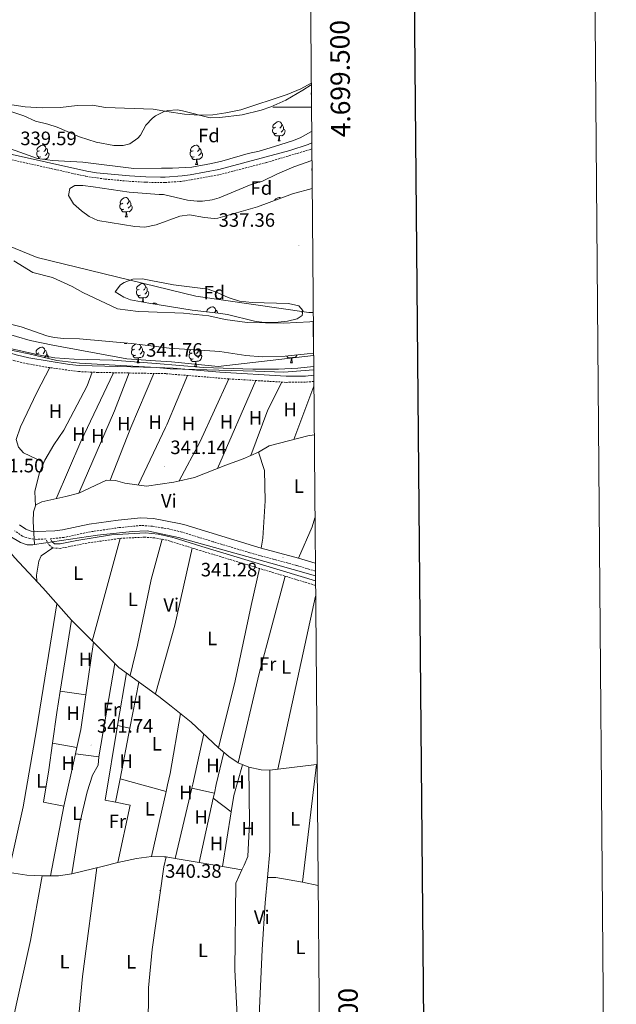
# Model space of a CAD drawing. Units: metres. Extents: x 555642 to 560121, y 4698190 to 4701197.
# Drawn here: x 559813 to 560121, y 4699037 to 4699545 of the extents above; entities that cross this region are included whole.
import ezdxf
from ezdxf.enums import TextEntityAlignment as Align

# ---------------------------------------------------------------- set-up
doc = ezdxf.new("R2010")
doc.units = ezdxf.units.M
doc.header["$MEASUREMENT"] = 0
doc.linetypes.add('TRAZOSX2', pattern=[1.5, 1, -0.5])
for name, color, linetype, lineweight in [('Carátula', 7, 'Continuous', 5), ('Level 1', 19, 'Continuous', 0), ('Level 11', 142, 'Continuous', 13), ('Level 13', 5, 'Continuous', 0), ('Level 21', 19, 'Continuous', 0), ('Level 35', 92, 'TRAZOSX2', 0), ('Level 36', 19, 'Continuous', 40), ('Level 37', 19, 'Continuous', 0), ('Level 41', 19, 'Continuous', 0), ('Level 5', 36, 'Continuous', 0), ('Level 51', 144, 'Continuous', 13), ('Level 61', 19, 'Continuous', 0), ('Level 63', 7, 'Continuous', 0), ('Level 7', 19, 'Continuous', 0)]:
    doc.layers.add(name, color=color, linetype=linetype, lineweight=lineweight)
doc.styles.add('Arial', font='ARIAL.TTF', dxfattribs={"height": 0.2})

# ---------------------------------------------------------------- blocks, each defined once
blk = doc.blocks.new('5PATER')
at = {"layer": 'Carátula', "linetype": 'Continuous', "lineweight": 5}
h = blk.add_hatch(color=250, dxfattribs=at)
edge = h.paths.add_edge_path()
edge.add_ellipse((0, 0), major_axis=(-1.33, -1.34), ratio=0.999422, start_angle=0, end_angle=360)

msp = doc.modelspace()

# ---------------------------------------------------------------- linework, layer by layer
at = {"layer": 'Level 1', "color": 19, "linetype": 'Continuous', "lineweight": 0}
msp.add_polyline3d([(559411.29, 4700046.67, 338.29), (559406.62, 4699928.07, 339.01), (559413.12, 4699852.09, 339.38), (559436.12, 4699776.12, 335.82), (559475.32, 4699688.87, 339.6), (559535.64, 4699596.2, 339.64), (559634.55, 4699515.54, 339.54), (559740, 4699455.75, 338.22), (559821.88, 4699422.42, 339.93), (559903.89, 4699402.42, 339.97), (559962.32, 4699394.03, 338.83), (559964.64, 4699393.98, 338.84)], dxfattribs=at)
at = {"layer": 'Level 11', "color": 142, "linetype": 'Continuous', "lineweight": 13}
for points in [[(559513.07, 4699576.63, 335.29), (559554.07, 4699531.51, 335.29), (559565.87, 4699521.83, 335.29), (559578.83, 4699512.31, 335.29), (559599.15, 4699498.23, 335.29), (559617.99, 4699484.31, 335.29), (559675.47, 4699448.47, 335.29), (559691.31, 4699442.47, 335.29), (559713.75, 4699430.39, 335.27), (559738.27, 4699415.99, 335.27), (559758.43, 4699402.55, 335.27), (559764.27, 4699397.75, 335.27), (559770.43, 4699394.63, 335.27), (559797.03, 4699385.75, 335.27), (559818.39, 4699379.59, 335.29), (559829.99, 4699377.03, 335.29), (559868.23, 4699370.07, 335.29), (559883.18, 4699369.09, 335.29), (559891.47, 4699368.55, 335.29), (559915.55, 4699366.15, 335.29), (559964.83, 4699371.82, 335.11)], [(559964.68, 4699389.44, 335.05), (559962.91, 4699389.1, 335.05), (559949.55, 4699388.54, 335.09), (559930.55, 4699388.78, 335.17), (559919.11, 4699390.39, 335.37), (559910.71, 4699392.31, 335.37), (559897.63, 4699393.59, 335.37), (559879.42, 4699394.27, 335.37), (559874.15, 4699394.47, 335.37), (559863.39, 4699395.91, 335.37), (559845.59, 4699404.23, 335.37), (559839.99, 4699407.43, 335.37), (559829.91, 4699411.99, 335.37), (559819.63, 4699414.71, 335.37), (559809.95, 4699420.71, 335.37)]]:
    msp.add_polyline3d(points, dxfattribs=at)
at = {"layer": 'Level 13', "color": 5, "linetype": 'Continuous', "lineweight": 0, "ltscale": 0.5}
for points in [[(559820.64, 4699274.05, 341.01), (559819.87, 4699286.07, 340.97), (559820.03, 4699290.95, 340.93), (559821.27, 4699294.63, 340.89), (559824.39, 4699296.15, 340.81), (559836.83, 4699298.87, 340.81), (559843.43, 4699300.71, 340.81), (559857.79, 4699307.43, 340.79), (559862.43, 4699307.11, 340.79), (559867.23, 4699305.75, 340.79), (559878.43, 4699304.23, 340.81), (559892.55, 4699306.39, 340.83), (559894.11, 4699306.63, 340.83), (559903.35, 4699308.71, 340.83), (559919.51, 4699315.11, 340.83), (559928.47, 4699318.31, 340.83), (559936.43, 4699321.91, 340.83), (559941.91, 4699325.03, 340.83), (559961.91, 4699330.3, 340.83), (559965.18, 4699330.84, 340.83)], [(559800.95, 4699287.81, 341.37), (559796.27, 4699284.23, 341.33), (559810.15, 4699267.35, 341.35), (559824.94, 4699251.75, 341.09), (559839.62, 4699234.95, 341.07), (559864.22, 4699210.55, 340.85), (559884.78, 4699195.67, 340.65), (559891.17, 4699190.63, 340.58), (559901.62, 4699182.39, 340.47), (559915.7, 4699169.11, 340.47), (559921.02, 4699164.55, 340.45), (559925.86, 4699161.27, 340.45), (559931.34, 4699159.03, 340.45), (559937.71, 4699157.67, 340.45), (559942.15, 4699157.59, 340.45), (559966.39, 4699160.55, 340.75), (559966.64, 4699160.58, 340.75)], [(559820.64, 4699274.05, 341.01), (559819.71, 4699273.91, 341.34), (559816.83, 4699273.99, 341.34), (559813.35, 4699275.11, 341.32), (559807.75, 4699278.47, 341.32), (559800.95, 4699287.81, 341.37)], [(559965.8, 4699257.96, 341.42), (559942.75, 4699264.55, 341.36), (559895.09, 4699277.68, 340.95), (559878.75, 4699281.19, 340.9), (559871.11, 4699280.87, 340.94), (559853.07, 4699278.87, 341.04), (559820.64, 4699274.05, 341.01)], [(559553.72, 4699207.06, 340.8), (559565.3, 4699201.51, 339.88), (559621.22, 4699183.03, 339.84), (559653.74, 4699168.79, 339.84), (559663.62, 4699162.63, 339.84), (559675.38, 4699154.15, 339.84), (559706.9, 4699139.59, 340.29), (559729.86, 4699125.91, 340.57), (559744.46, 4699119.19, 340.49), (559758.34, 4699115.11, 340.41), (559788.98, 4699107.83, 340.45), (559800.66, 4699105.67, 340.45), (559816.58, 4699103.27, 340.45), (559824.54, 4699102.95, 340.45), (559832.94, 4699103.03, 340.45), (559839.9, 4699103.99, 340.45), (559856.22, 4699107.91, 340.39)]]:
    msp.add_polyline3d(points, dxfattribs=at)
at = {"layer": 'Level 21', "color": 19, "linetype": 'Continuous', "lineweight": 0}
for points in [[(559963.89, 4699481.56, 339.91), (559962.12, 4699480.76, 339.91), (559952.6, 4699477.74, 339.91), (559915.82, 4699467.91, 339.93), (559901.07, 4699465.1, 339.93), (559896.93, 4699464.5, 339.92), (559888.2, 4699463.9, 339.89), (559885.79, 4699463.92, 339.87), (559878.19, 4699463.99, 339.83), (559869.64, 4699464.52, 339.84), (559852.56, 4699466.19, 339.85), (559847.63, 4699467.03, 339.85), (559805.94, 4699476.29, 339.57)], [(559764.87, 4699386.71, 341.44), (559778.19, 4699382.23, 341.42), (559811.14, 4699372.05, 341.38), (559817.59, 4699370.55, 341.38), (559838.67, 4699367.11, 341.34), (559843.64, 4699366.58, 341.33), (559883.72, 4699365.5, 341.4), (559892.31, 4699365.27, 341.42), (559916.3, 4699363.14, 341.44), (559950.71, 4699361.02, 341.44), (559960.74, 4699361.1, 341.44), (559964.91, 4699361.61, 341.44)], [(559812.77, 4699284.28, 341.5), (559816.13, 4699281.98, 341.5), (559818.82, 4699281.09, 341.5), (559821.98, 4699280.77, 341.58), (559831.01, 4699281.18, 341.71), (559835.09, 4699281.67, 341.76), (559848.81, 4699284.62, 341.72), (559863.86, 4699286.77, 341.66), (559875.59, 4699287.96, 341.61), (559882.07, 4699287.53, 341.5), (559895.42, 4699284.93, 341.19), (559897.75, 4699284.38, 341.14), (559923.54, 4699276.46, 340.87), (559937.77, 4699272.29, 340.94), (559957.09, 4699267.13, 340.89), (559965.74, 4699264.55, 341.02)], [(559828.86, 4699277.11, 341.67), (559829.55, 4699275.59, 341.84), (559830.87, 4699274.55, 341.84), (559833.75, 4699274.39, 341.84), (559842.42, 4699276.24, 341.86), (559860.35, 4699279.05, 341.69), (559877.87, 4699280.15, 341.58), (559884.47, 4699279.51, 341.6), (559891.63, 4699277.99, 341.64), (559895.05, 4699276.91, 341.7), (559907.11, 4699273.11, 341.94), (559965.82, 4699255.35, 341.36)]]:
    msp.add_polyline3d(points, dxfattribs=at)
at = {"layer": 'Level 21', "color": 19, "linetype": 'TRAZOSX2', "lineweight": 0}
for points in [[(559802.91, 4699474.17, 339.57), (559847.1, 4699464.33, 339.85), (559857.16, 4699462.89, 339.84), (559869.42, 4699461.78, 339.84), (559878.09, 4699461.24, 339.83), (559885.53, 4699461.17, 339.87), (559888.09, 4699461.14, 339.89), (559897.22, 4699461.77, 339.92), (559916.26, 4699465.19, 339.93), (559940.63, 4699471.49, 339.91), (559963.11, 4699478.19, 339.91), (559963.91, 4699478.55, 339.91)], [(559964.94, 4699358.35, 341.44), (559960.63, 4699357.97, 341.44), (559950.63, 4699357.9, 341.44), (559921.05, 4699359.66, 341.44), (559888.42, 4699362.38, 341.41), (559884.17, 4699362.46, 341.4), (559853.42, 4699363.02, 341.34), (559843.23, 4699363.48, 341.33), (559826.83, 4699365.72, 341.36), (559816.98, 4699367.48, 341.38), (559810.32, 4699369.03, 341.38), (559784.3, 4699376.78, 341.42)], [(559965.84, 4699253, 341.35), (559906.44, 4699270.96, 341.94), (559894.95, 4699274.52, 341.73), (559889.04, 4699276.35, 341.62), (559882.81, 4699277.49, 341.59), (559877.83, 4699277.9, 341.58), (559865.58, 4699277.38, 341.65), (559847.76, 4699274.87, 341.82), (559833.92, 4699272.13, 341.84), (559830.03, 4699272.35, 341.84), (559827.73, 4699274.17, 341.84), (559826.45, 4699277, 341.71), (559821.87, 4699276.79, 341.58), (559817.99, 4699277.19, 341.5), (559814.35, 4699278.39, 341.5), (559810.27, 4699281.19, 341.5)], [(559965.78, 4699260.4, 341.04), (559956, 4699263.31, 340.89), (559931.87, 4699269.83, 340.96), (559912.81, 4699275.57, 340.83), (559896.71, 4699280.55, 341.14), (559895.23, 4699280.89, 341.17), (559889.96, 4699282.14, 341.3), (559881.6, 4699283.58, 341.5), (559875.66, 4699283.98, 341.61), (559864.35, 4699282.83, 341.66), (559849.51, 4699280.71, 341.72), (559835.75, 4699277.75, 341.76), (559828.86, 4699277.11, 341.67)]]:
    msp.add_polyline3d(points, dxfattribs=at)
at = {"layer": 'Level 35', "color": 92, "linetype": 'Continuous', "lineweight": 0, "ltscale": 0.5}
for points in [[(559807.83, 4699498.07, 341.31), (559814.99, 4699495.59, 341.33), (559821.11, 4699492.79, 341.29), (559827.47, 4699491.27, 341.27), (559832.21, 4699489.67, 341.22), (559843.79, 4699484.71, 341.07), (559852.39, 4699481.99, 341.13), (559861.51, 4699480.23, 341.15), (559866.49, 4699480.19, 341.08), (559869.87, 4699481.11, 341.03), (559873.96, 4699484.01, 340.94), (559875.35, 4699485.67, 340.91), (559878.15, 4699490.71, 340.91), (559881.5, 4699494.37, 340.74), (559883.04, 4699495.58, 340.69), (559887.54, 4699497.85, 340.65), (559889.01, 4699498.2, 340.65), (559889.44, 4699498.3, 340.65), (559894.46, 4699498.62, 340.67), (559897, 4699498.22, 340.71), (559911.4, 4699494.46, 341.01), (559916.38, 4699494.67, 340.87), (559927.88, 4699496.06, 340.71), (559937.72, 4699498.57, 340.63), (559942.68, 4699500.3, 340.61), (559950.52, 4699503.66, 340.57), (559959.35, 4699508.87, 340.53), (559963.63, 4699511.67, 340.54)], [(559963.84, 4699487.51, 344.37), (559957.98, 4699484.22, 344.24), (559954, 4699482.62, 344.21), (559944.6, 4699479.66, 344.13), (559936.8, 4699477.34, 344.09), (559931.08, 4699476.14, 343.87), (559917.35, 4699472.22, 343.43), (559912.11, 4699470.94, 343.35), (559901.9, 4699469.07, 343.27), (559891.87, 4699468.46, 343.09), (559886.22, 4699468.46, 343.07), (559871.99, 4699468.44, 343.01), (559845.58, 4699471.64, 342.95), (559829.92, 4699472.44, 342.94), (559822.08, 4699473.62, 342.93), (559803.91, 4699480.07, 342.83)], [(559964.09, 4699458.03, 342.08), (559953.96, 4699455.27, 342.19), (559935.8, 4699448.64, 342.16), (559915.31, 4699442.68, 342.71), (559913.47, 4699442.46, 342.79), (559908.52, 4699443.06, 342.94), (559900.67, 4699444.39, 342.91), (559895.72, 4699443.81, 342.86), (559883.48, 4699439.27, 342.72), (559877.65, 4699438.14, 342.71), (559872.52, 4699438.47, 342.59), (559853.31, 4699441.43, 342.59), (559848.89, 4699443.65, 342.3), (559844.85, 4699446.44, 341.76), (559840.79, 4699450.07, 341.45), (559838.15, 4699454.47, 341.45), (559838.83, 4699458.07, 341.45), (559841.39, 4699459.59, 341.45), (559845.59, 4699459.51, 341.45), (559850.87, 4699458.95, 341.47), (559869.55, 4699456.07, 341.59), (559884.95, 4699454.95, 341.53), (559887.32, 4699454.95, 341.48), (559899.75, 4699451.98, 341.07), (559904.73, 4699451.42, 340.99), (559907.43, 4699451.5, 340.95), (559912.39, 4699452.17, 340.97), (559915.99, 4699453.26, 341.03), (559932.59, 4699460.06, 341.23), (559938.47, 4699461.74, 341.21), (559946.23, 4699465.66, 341.57), (559954.64, 4699469.18, 341.53), (559963.97, 4699472.43, 341.54)], [(559879.69, 4699398.88, 338.55), (559870.22, 4699400.47, 338.5), (559866.75, 4699401.91, 338.5), (559862.19, 4699404.63, 339.44), (559865.09, 4699408.27, 339.42), (559866.91, 4699409.43, 339.42), (559871.47, 4699411.19, 339.4), (559876.47, 4699411.29, 339.42), (559880.78, 4699410.45, 339.41), (559892.43, 4699408.19, 339.38), (559910.35, 4699405.99, 339.4), (559915.03, 4699404.28, 338.93), (559920.67, 4699401.66, 338.54), (559926.63, 4699399.9, 338.4), (559933.07, 4699399.1, 338.36), (559951.83, 4699398.7, 338.3), (559957.19, 4699397.34, 338.32), (559959.23, 4699395.02, 338.32), (559958.91, 4699392.46, 338.36), (559956.31, 4699390.62, 338.32), (559951.44, 4699389.5, 338.34), (559946.46, 4699388.93, 338.44), (559939.31, 4699388.86, 338.66), (559934.36, 4699389.54, 338.7), (559920.39, 4699392.87, 338.68), (559915.46, 4699393.7, 338.66), (559902.16, 4699395.1, 338.66), (559879.69, 4699398.88, 338.55)], [(559804.63, 4699388.87, 341.34), (559813.59, 4699386.55, 341.32), (559827.01, 4699381.98, 341.28), (559830.71, 4699381.11, 341.26), (559835.68, 4699380.52, 341.24), (559843.83, 4699380.39, 341.16), (559870.75, 4699377.99, 340.68)], [(559964.89, 4699364.38, 343.55), (559949.56, 4699363.12, 343.52), (559934.83, 4699363.64, 344.13), (559890.71, 4699364.95, 343.66), (559883.71, 4699365.56, 344.84), (559843.85, 4699367.73, 346.79), (559832.16, 4699369.17, 347.26), (559817.55, 4699372.63, 347.28), (559790.63, 4699378.07, 347.12)], [(559870.75, 4699377.99, 340.68), (559882.06, 4699376.59, 340.64), (559890.27, 4699375.59, 340.62), (559916.33, 4699373.75, 340.35), (559929.75, 4699371.83, 340.12), (559938.31, 4699371.02, 340.06), (559950.1, 4699371.49, 340.04), (559961.47, 4699372.54, 340.04), (559964.82, 4699372.98, 340.04)]]:
    msp.add_polyline3d(points, dxfattribs=at)
at = {"layer": 'Level 36', "color": 92, "linetype": 'Continuous', "lineweight": 0}
for points in [[(559684.55, 4699545.99, 338.6), (559695.03, 4699539.27, 338.56), (559715.87, 4699529.91, 338.56), (559752.35, 4699512.63, 337.94), (559757.47, 4699510.47, 337.94), (559763.03, 4699508.79, 337.86), (559777.27, 4699506.55, 337.82), (559785.59, 4699504.71, 337.84), (559815.79, 4699500.23, 337.84), (559824.71, 4699499.75, 337.8), (559833.95, 4699499.83, 337.76), (559842.59, 4699500.87, 337.76), (559850.47, 4699501.03, 337.68), (559857.27, 4699499.91, 337.7), (559881.88, 4699498.94, 337.86), (559888.98, 4699497.85, 337.87), (559898.04, 4699496.46, 337.88), (559905.72, 4699495.9, 337.88), (559912.8, 4699496.14, 337.88), (559919.48, 4699497.1, 337.98), (559927.16, 4699498.7, 337.98), (559951.24, 4699506.54, 338.02), (559958.24, 4699509.58, 338.14), (559963.62, 4699512.45, 338.17)], [(559963.67, 4699506.61, 0.01), (559963.63, 4699506.73, 0.01), (559963.63, 4699507.15, 0.01), (559963.67, 4699507.53, 0.01)], [(559945.78, 4699486.56, 0.01), (559945.35, 4699486.4, 0.01), (559944.77, 4699486.46, 0.01), (559944.29, 4699486.67, 0.01), (559943.87, 4699487.1, 0.01), (559943.65, 4699487.68, 0.01), (559943.65, 4699488.1, 0.01), (559943.71, 4699488.69, 0.01), (559944.13, 4699489.38, 0.01)], [(559945.19, 4699489.64, 0.01), (559944.66, 4699489.38, 0.01), (559944.13, 4699489.43, 0.01), (559943.87, 4699489.8, 0.01), (559943.81, 4699490.23, 0.01), (559943.97, 4699490.75, 0.01), (559944.45, 4699491.34, 0.01), (559945.09, 4699491.87, 0.01), (559945.99, 4699492.46, 0.01), (559946.73, 4699492.62, 0.01), (559947.16, 4699492.56, 0.01), (559947.69, 4699492.25, 0.01), (559948.22, 4699491.66, 0.01), (559948.38, 4699491.02, 0.01), (559948.27, 4699490.17, 0.01), (559947.84, 4699489.64, 0.01), (559947.42, 4699489.22, 0.01)], [(559948.38, 4699491.02, 0.01), (559948.85, 4699490.71, 0.01), (559949.17, 4699490.07, 0.01), (559949.33, 4699489.75, 0.01), (559949.33, 4699489.17, 0.01), (559949.33, 4699488.74, 0.01), (559948.96, 4699488.05, 0.01), (559948.54, 4699487.57, 0.01), (559948.06, 4699487.15, 0.01)], [(559947.04, 4699485.27, 0.01), (559946.15, 4699485.18, 0.01), (559945.3, 4699485.18, 0.01), (559944.88, 4699485.61, 0.01), (559944.56, 4699486.09, 0.01), (559944.56, 4699486.4, 0.01)], [(559946.49, 4699482.58, 0.01), (559946.93, 4699483.74, 0.01), (559947.04, 4699485.27, 0.01), (559947.15, 4699485.27, 0.01), (559947.18, 4699484.68, 0.01), (559947.22, 4699484, 0.01), (559947.29, 4699483.38, 0.01), (559947.4, 4699482.98, 0.01), (559947.62, 4699482.58, 0.01)], [(559949.33, 4699488.74, 0.01), (559949.78, 4699488.49, 0.01), (559950.13, 4699487.88, 0.01), (559950.02, 4699487.15, 0.01), (559949.81, 4699486.51, 0.01), (559949.22, 4699485.77, 0.01), (559948.43, 4699485.29, 0.01), (559947.58, 4699485.4, 0.01), (559947.15, 4699485.27, 0.01)], [(559823.23, 4699477.51, 0.01), (559822.7, 4699477.24, 0.01), (559822.17, 4699477.3, 0.01), (559821.9, 4699477.67, 0.01), (559821.85, 4699478.09, 0.01), (559822.01, 4699478.61, 0.01), (559822.49, 4699479.21, 0.01), (559823.12, 4699479.74, 0.01), (559824.02, 4699480.32, 0.01), (559824.77, 4699480.48, 0.01), (559825.19, 4699480.43, 0.01), (559825.72, 4699480.11, 0.01), (559826.25, 4699479.53, 0.01), (559826.41, 4699478.89, 0.01), (559826.3, 4699478.04, 0.01), (559825.88, 4699477.51, 0.01), (559825.46, 4699477.08, 0.01)], [(559826.41, 4699478.89, 0.01), (559826.89, 4699478.57, 0.01), (559827.2, 4699477.93, 0.01), (559827.36, 4699477.61, 0.01), (559827.36, 4699477.03, 0.01), (559827.36, 4699476.61, 0.01), (559826.99, 4699475.92, 0.01), (559826.57, 4699475.44, 0.01), (559826.09, 4699475.02, 0.01)], [(559902.56, 4699477.5, 0.01), (559902.02, 4699477.24, 0.01), (559901.5, 4699477.29, 0.01), (559901.23, 4699477.66, 0.01), (559901.18, 4699478.09, 0.01), (559901.34, 4699478.61, 0.01), (559901.82, 4699479.2, 0.01), (559902.45, 4699479.73, 0.01), (559903.35, 4699480.32, 0.01), (559904.1, 4699480.48, 0.01), (559904.52, 4699480.42, 0.01), (559905.05, 4699480.11, 0.01), (559905.58, 4699479.52, 0.01), (559905.74, 4699478.88, 0.01), (559905.63, 4699478.03, 0.01), (559905.2, 4699477.5, 0.01), (559904.78, 4699477.08, 0.01)], [(559905.74, 4699478.88, 0.01), (559906.22, 4699478.57, 0.01), (559906.53, 4699477.93, 0.01), (559906.69, 4699477.61, 0.01), (559906.69, 4699477.03, 0.01), (559906.69, 4699476.6, 0.01), (559906.32, 4699475.91, 0.01), (559905.9, 4699475.43, 0.01), (559905.42, 4699475.01, 0.01)], [(559946.49, 4699482.58, 0.01), (559947.62, 4699482.58, 0.01)], [(559823.81, 4699474.43, 0.01), (559823.39, 4699474.27, 0.01), (559822.8, 4699474.33, 0.01), (559822.33, 4699474.54, 0.01), (559821.9, 4699474.96, 0.01), (559821.69, 4699475.55, 0.01), (559821.69, 4699475.97, 0.01), (559821.74, 4699476.55, 0.01), (559822.17, 4699477.24, 0.01)], [(559822.9, 4699473.49, 0.01), (559822.59, 4699473.95, 0.01), (559822.59, 4699474.27, 0.01)], [(559827.36, 4699476.61, 0.01), (559827.82, 4699476.36, 0.01), (559828.16, 4699475.74, 0.01), (559828.05, 4699475.02, 0.01), (559827.84, 4699474.38, 0.01), (559827.26, 4699473.64, 0.01), (559826.46, 4699473.16, 0.01), (559825.61, 4699473.26, 0.01), (559825.23, 4699473.15, 0.01)], [(559903.14, 4699474.42, 0.01), (559902.72, 4699474.26, 0.01), (559902.13, 4699474.32, 0.01), (559901.66, 4699474.53, 0.01), (559901.23, 4699474.96, 0.01), (559901.02, 4699475.54, 0.01), (559901.02, 4699475.96, 0.01), (559901.07, 4699476.55, 0.01), (559901.5, 4699477.24, 0.01)], [(559904.4, 4699473.13, 0.01), (559903.51, 4699473.04, 0.01), (559902.66, 4699473.04, 0.01), (559902.24, 4699473.47, 0.01), (559901.92, 4699473.95, 0.01), (559901.92, 4699474.26, 0.01)], [(559906.69, 4699476.6, 0.01), (559907.14, 4699476.35, 0.01), (559907.49, 4699475.74, 0.01), (559907.38, 4699475.01, 0.01), (559907.17, 4699474.37, 0.01), (559906.58, 4699473.63, 0.01), (559905.79, 4699473.15, 0.01), (559904.94, 4699473.26, 0.01), (559904.51, 4699473.13, 0.01)], [(559903.86, 4699470.44, 0.01), (559904.29, 4699471.6, 0.01), (559904.4, 4699473.13, 0.01), (559904.51, 4699473.13, 0.01), (559904.54, 4699472.54, 0.01), (559904.58, 4699471.86, 0.01), (559904.65, 4699471.24, 0.01), (559904.76, 4699470.84, 0.01), (559904.98, 4699470.44, 0.01)], [(559903.86, 4699470.44, 0.01), (559904.98, 4699470.44, 0.01)], [(559964.01, 4699467.38, 0.01), (559963.97, 4699467.5, 0.01), (559963.97, 4699467.92, 0.01), (559964, 4699468.29, 0.01)], [(559866.2, 4699450.41, 0.01), (559865.67, 4699450.15, 0.01), (559865.14, 4699450.2, 0.01), (559864.88, 4699450.57, 0.01), (559864.82, 4699451, 0.01), (559864.98, 4699451.52, 0.01), (559865.46, 4699452.11, 0.01), (559866.1, 4699452.64, 0.01), (559867, 4699453.23, 0.01), (559867.74, 4699453.39, 0.01), (559868.16, 4699453.33, 0.01), (559868.7, 4699453.02, 0.01), (559869.22, 4699452.43, 0.01), (559869.38, 4699451.79, 0.01), (559869.28, 4699450.94, 0.01), (559868.85, 4699450.41, 0.01), (559868.43, 4699449.99, 0.01)], [(559944.58, 4699451.85, 0.01), (559944.79, 4699452.11, 0.01), (559945.42, 4699452.64, 0.01), (559946.32, 4699453.22, 0.01), (559947.07, 4699453.38, 0.01), (559947.49, 4699453.33, 0.01), (559947.93, 4699453.07, 0.01)], [(559866.78, 4699447.33, 0.01), (559866.36, 4699447.17, 0.01), (559865.78, 4699447.23, 0.01), (559865.3, 4699447.44, 0.01), (559864.88, 4699447.87, 0.01), (559864.66, 4699448.45, 0.01), (559864.66, 4699448.87, 0.01), (559864.72, 4699449.46, 0.01), (559865.14, 4699450.15, 0.01)], [(559870.34, 4699449.51, 0.01), (559870.79, 4699449.26, 0.01), (559871.14, 4699448.65, 0.01), (559871.02, 4699447.92, 0.01), (559870.82, 4699447.28, 0.01), (559870.23, 4699446.54, 0.01), (559869.44, 4699446.06, 0.01), (559868.58, 4699446.17, 0.01), (559868.16, 4699446.04, 0.01)], [(559869.38, 4699451.79, 0.01), (559869.86, 4699451.48, 0.01), (559870.18, 4699450.84, 0.01), (559870.34, 4699450.52, 0.01), (559870.34, 4699449.94, 0.01), (559870.34, 4699449.51, 0.01), (559869.96, 4699448.82, 0.01), (559869.54, 4699448.34, 0.01), (559869.06, 4699447.92, 0.01)], [(559868.04, 4699446.04, 0.01), (559867.16, 4699445.95, 0.01), (559866.31, 4699445.95, 0.01), (559865.88, 4699446.38, 0.01), (559865.56, 4699446.86, 0.01), (559865.56, 4699447.17, 0.01)], [(559867.5, 4699443.35, 0.01), (559867.94, 4699444.51, 0.01), (559868.04, 4699446.04, 0.01), (559868.16, 4699446.04, 0.01), (559868.19, 4699445.45, 0.01), (559868.22, 4699444.77, 0.01), (559868.3, 4699444.15, 0.01), (559868.41, 4699443.75, 0.01), (559868.62, 4699443.35, 0.01)], [(559867.5, 4699443.35, 0.01), (559868.62, 4699443.35, 0.01)], [(559874.76, 4699405.94, 0.01), (559874.23, 4699405.67, 0.01), (559873.7, 4699405.73, 0.01), (559873.43, 4699406.1, 0.01), (559873.38, 4699406.52, 0.01), (559873.54, 4699407.04, 0.01), (559874.02, 4699407.64, 0.01), (559874.65, 4699408.17, 0.01), (559875.55, 4699408.75, 0.01), (559876.3, 4699408.91, 0.01), (559876.72, 4699408.86, 0.01), (559877.25, 4699408.54, 0.01), (559877.78, 4699407.96, 0.01), (559877.94, 4699407.32, 0.01), (559877.83, 4699406.47, 0.01), (559877.41, 4699405.94, 0.01), (559876.99, 4699405.51, 0.01)], [(559875.34, 4699402.86, 0.01), (559874.92, 4699402.7, 0.01), (559874.33, 4699402.76, 0.01), (559873.86, 4699402.97, 0.01), (559873.43, 4699403.39, 0.01), (559873.22, 4699403.98, 0.01), (559873.22, 4699404.4, 0.01), (559873.27, 4699404.98, 0.01), (559873.7, 4699405.67, 0.01)], [(559876.6, 4699401.56, 0.01), (559875.71, 4699401.48, 0.01), (559874.87, 4699401.48, 0.01), (559874.44, 4699401.91, 0.01), (559874.12, 4699402.38, 0.01), (559874.12, 4699402.7, 0.01)], [(559878.89, 4699405.04, 0.01), (559879.35, 4699404.79, 0.01), (559879.69, 4699404.17, 0.01), (559879.58, 4699403.45, 0.01), (559879.37, 4699402.81, 0.01), (559878.79, 4699402.07, 0.01), (559877.99, 4699401.59, 0.01), (559877.14, 4699401.69, 0.01), (559876.71, 4699401.56, 0.01)], [(559877.94, 4699407.32, 0.01), (559878.42, 4699407, 0.01), (559878.73, 4699406.36, 0.01), (559878.89, 4699406.04, 0.01), (559878.89, 4699405.46, 0.01), (559878.89, 4699405.04, 0.01), (559878.52, 4699404.35, 0.01), (559878.1, 4699403.87, 0.01), (559877.62, 4699403.45, 0.01)], [(559876.27, 4699399.45, 0.01), (559876.49, 4699400.04, 0.01), (559876.6, 4699401.56, 0.01), (559876.71, 4699401.56, 0.01), (559876.75, 4699400.98, 0.01), (559876.78, 4699400.29, 0.01), (559876.85, 4699399.68, 0.01), (559876.95, 4699399.34, 0.01)], [(559881.74, 4699398.53, 0.01), (559882.03, 4699398.72, 0.01), (559882.77, 4699398.88, 0.01), (559883.2, 4699398.82, 0.01), (559883.73, 4699398.51, 0.01), (559884.06, 4699398.14, 0.01)], [(559909.66, 4699394.31, 0.01), (559909.62, 4699394.58, 0.01), (559909.78, 4699395.1, 0.01), (559910.26, 4699395.7, 0.01), (559910.9, 4699396.23, 0.01), (559911.8, 4699396.81, 0.01), (559912.54, 4699396.97, 0.01), (559912.97, 4699396.92, 0.01), (559913.5, 4699396.6, 0.01), (559914.03, 4699396.02, 0.01), (559914.19, 4699395.38, 0.01), (559914.08, 4699394.53, 0.01), (559913.65, 4699394, 0.01), (559913.56, 4699393.9, 0.01)], [(559914.19, 4699395.38, 0.01), (559914.66, 4699395.06, 0.01), (559914.98, 4699394.42, 0.01), (559915.14, 4699394.1, 0.01), (559915.14, 4699393.73, 0.01)], [(559959.08, 4699393.78, 0.01), (559959.02, 4699393.94, 0.01), (559959.02, 4699394.36, 0.01), (559959.07, 4699394.95, 0.01), (559959.17, 4699395.1, 0.01)], [(559867.12, 4699377.99, 0.01), (559867.23, 4699378.3, 0.01)], [(559867.12, 4699377.99, 0.01), (559868.24, 4699377.99, 0.01)], [(559868.11, 4699378.22, 0.01), (559868.24, 4699377.99, 0.01)], [(559872.29, 4699375.01, 0.01), (559871.76, 4699374.75, 0.01), (559871.23, 4699374.8, 0.01), (559870.96, 4699375.17, 0.01), (559870.91, 4699375.6, 0.01), (559871.07, 4699376.12, 0.01), (559871.55, 4699376.71, 0.01), (559872.18, 4699377.24, 0.01), (559872.92, 4699377.72, 0.01)], [(559874.91, 4699377.47, 0.01), (559875.32, 4699377.03, 0.01), (559875.48, 4699376.39, 0.01), (559875.36, 4699375.54, 0.01), (559874.94, 4699375.01, 0.01), (559874.52, 4699374.59, 0.01)], [(559821.21, 4699371.76, 0.01), (559821.25, 4699372.15, 0.01), (559821.67, 4699372.84, 0.01)], [(559822.73, 4699373.11, 0.01), (559822.2, 4699372.84, 0.01), (559821.67, 4699372.9, 0.01), (559821.41, 4699373.27, 0.01), (559821.35, 4699373.69, 0.01), (559821.51, 4699374.21, 0.01), (559821.99, 4699374.81, 0.01), (559822.63, 4699375.34, 0.01), (559823.53, 4699375.92, 0.01), (559824.28, 4699376.08, 0.01), (559824.7, 4699376.03, 0.01), (559825.23, 4699375.71, 0.01), (559825.76, 4699375.13, 0.01), (559825.92, 4699374.49, 0.01), (559825.81, 4699373.64, 0.01), (559825.38, 4699373.11, 0.01), (559824.96, 4699372.68, 0.01)], [(559825.92, 4699374.49, 0.01), (559826.4, 4699374.17, 0.01), (559826.71, 4699373.53, 0.01), (559826.87, 4699373.21, 0.01), (559826.87, 4699372.63, 0.01), (559826.87, 4699372.21, 0.01), (559826.5, 4699371.52, 0.01), (559826.08, 4699371.04, 0.01), (559825.69, 4699370.7, 0.01)], [(559826.87, 4699372.21, 0.01), (559827.32, 4699371.96, 0.01), (559827.67, 4699371.34, 0.01), (559827.56, 4699370.62, 0.01), (559827.45, 4699370.28, 0.01)], [(559872.88, 4699371.93, 0.01), (559872.45, 4699371.77, 0.01), (559871.86, 4699371.83, 0.01), (559871.39, 4699372.04, 0.01), (559870.96, 4699372.47, 0.01), (559870.75, 4699373.05, 0.01), (559870.75, 4699373.47, 0.01), (559870.8, 4699374.06, 0.01), (559871.23, 4699374.75, 0.01)], [(559876.42, 4699374.11, 0.01), (559876.88, 4699373.86, 0.01), (559877.22, 4699373.25, 0.01), (559877.12, 4699372.52, 0.01), (559876.9, 4699371.88, 0.01), (559876.32, 4699371.14, 0.01), (559875.52, 4699370.66, 0.01), (559874.68, 4699370.77, 0.01), (559874.24, 4699370.64, 0.01)], [(559875.48, 4699376.39, 0.01), (559875.95, 4699376.08, 0.01), (559876.26, 4699375.44, 0.01), (559876.42, 4699375.12, 0.01), (559876.42, 4699374.54, 0.01), (559876.42, 4699374.11, 0.01), (559876.06, 4699373.42, 0.01), (559875.64, 4699372.94, 0.01), (559875.16, 4699372.52, 0.01)], [(559902.65, 4699370.03, 0.01), (559902.22, 4699369.87, 0.01), (559901.64, 4699369.93, 0.01), (559901.16, 4699370.13, 0.01), (559900.74, 4699370.56, 0.01), (559900.52, 4699371.15, 0.01), (559900.52, 4699371.57, 0.01), (559900.58, 4699372.15, 0.01), (559901, 4699372.84, 0.01)], [(559902.06, 4699373.11, 0.01), (559901.53, 4699372.84, 0.01), (559901, 4699372.89, 0.01), (559900.74, 4699373.27, 0.01), (559900.68, 4699373.69, 0.01), (559900.84, 4699374.21, 0.01), (559901.32, 4699374.81, 0.01), (559901.33, 4699374.81, 0.01)], [(559906.2, 4699372.21, 0.01), (559906.65, 4699371.95, 0.01), (559907, 4699371.34, 0.01), (559906.89, 4699370.61, 0.01), (559906.68, 4699369.97, 0.01), (559906.09, 4699369.23, 0.01), (559905.3, 4699368.75, 0.01), (559904.45, 4699368.86, 0.01), (559904.02, 4699368.73, 0.01)], [(559905.24, 4699374.53, 0.01), (559905.25, 4699374.49, 0.01), (559905.14, 4699373.63, 0.01), (559904.71, 4699373.11, 0.01), (559904.29, 4699372.68, 0.01)], [(559905.25, 4699374.49, 0.01), (559905.72, 4699374.17, 0.01), (559906.04, 4699373.53, 0.01), (559906.2, 4699373.21, 0.01), (559906.2, 4699372.63, 0.01), (559906.2, 4699372.21, 0.01), (559905.83, 4699371.51, 0.01), (559905.41, 4699371.03, 0.01), (559904.93, 4699370.61, 0.01)], [(559956.29, 4699372.07, 0.01), (559956.23, 4699371.88, 0.01), (559955.65, 4699371.14, 0.01), (559954.85, 4699370.66, 0.01), (559954, 4699370.76, 0.01), (559953.57, 4699370.63, 0.01)], [(559874.14, 4699370.64, 0.01), (559873.24, 4699370.55, 0.01), (559872.4, 4699370.55, 0.01), (559871.98, 4699370.98, 0.01), (559871.66, 4699371.46, 0.01), (559871.66, 4699371.77, 0.01)], [(559873.59, 4699367.95, 0.01), (559874.02, 4699369.11, 0.01), (559874.14, 4699370.64, 0.01), (559874.24, 4699370.64, 0.01), (559874.28, 4699370.05, 0.01), (559874.32, 4699369.37, 0.01), (559874.38, 4699368.75, 0.01), (559874.5, 4699368.35, 0.01), (559874.72, 4699367.95, 0.01)], [(559873.59, 4699367.95, 0.01), (559874.72, 4699367.95, 0.01)], [(559903.91, 4699368.73, 0.01), (559903.02, 4699368.65, 0.01), (559902.17, 4699368.65, 0.01), (559901.75, 4699369.07, 0.01), (559901.43, 4699369.55, 0.01), (559901.43, 4699369.87, 0.01)], [(559903.36, 4699366.05, 0.01), (559903.8, 4699367.21, 0.01), (559903.91, 4699368.73, 0.01), (559904.02, 4699368.73, 0.01), (559904.05, 4699368.15, 0.01), (559904.09, 4699367.46, 0.01), (559904.16, 4699366.85, 0.01), (559904.27, 4699366.45, 0.01), (559904.49, 4699366.05, 0.01)], [(559953.46, 4699370.63, 0.01), (559952.57, 4699370.55, 0.01), (559951.73, 4699370.55, 0.01), (559951.3, 4699370.98, 0.01), (559950.98, 4699371.45, 0.01), (559950.98, 4699371.57, 0.01)], [(559952.92, 4699367.95, 0.01), (559953.35, 4699369.11, 0.01), (559953.46, 4699370.63, 0.01), (559953.57, 4699370.63, 0.01), (559953.61, 4699370.05, 0.01), (559953.64, 4699369.36, 0.01), (559953.71, 4699368.75, 0.01), (559953.83, 4699368.35, 0.01), (559954.04, 4699367.95, 0.01)], [(559952.92, 4699367.95, 0.01), (559954.04, 4699367.95, 0.01)], [(559828.45, 4699365.5, 341.17), (559821.79, 4699352.63, 341.37), (559813.31, 4699334.95, 341.31), (559811.15, 4699328.31, 341.29), (559812.23, 4699324.47, 341.21), (559814.79, 4699321.51, 341.21), (559825.42, 4699316.48, 341.11)], [(559825.42, 4699316.48, 341.11), (559825.91, 4699317.67, 340.81), (559830.59, 4699325.67, 340.83), (559835.79, 4699333.19, 340.95), (559847.71, 4699356.15, 341.09), (559850.33, 4699363.16, 341.39)], [(559831.75, 4699297.76, 340.97), (559844.55, 4699327.27, 341.15), (559861.4, 4699362.87, 341.11)], [(559843.43, 4699300.71, 340.83), (559861.95, 4699343.11, 340.95), (559869.51, 4699362.73, 341.17)], [(559882.27, 4699362.49, 341.11), (559870.31, 4699334.63, 341.01), (559859.68, 4699307.3, 340.83)], [(559903.36, 4699366.05, 0.01), (559904.49, 4699366.05, 0.01)], [(559899.64, 4699361.45, 340.97), (559888.99, 4699335.99, 341.11), (559888.34, 4699334.61, 341.1), (559874.22, 4699304.8, 340.99)], [(559921.05, 4699359.66, 341.07), (559906.27, 4699327.35, 341.17), (559895.44, 4699306.93, 340.89)], [(559915.25, 4699313.42, 340.87), (559934.93, 4699358.83, 340.85)], [(559932.35, 4699320.06, 340.55), (559941.19, 4699343.67, 340.65), (559948.36, 4699358.03, 340.83)], [(559954.58, 4699328.37, 341.21), (559964.96, 4699356, 341.42)], [(559936.43, 4699321.91, 341.05), (559939.55, 4699312.39, 341.01), (559939.75, 4699296.71, 340.77), (559938.55, 4699277.43, 340.51), (559937.77, 4699272.29, 340.53)], [(559821.02, 4699293.89, 340.59), (559820.67, 4699301.59, 340.65), (559822.99, 4699310.63, 340.77), (559825.42, 4699316.48, 341.11)], [(559965.54, 4699287.97, 340.7), (559964.07, 4699283.19, 340.67), (559957.09, 4699267.13, 340.35)], [(559864.82, 4699277.27, 341.41), (559850.45, 4699224.21, 341.27)], [(559886.57, 4699276.8, 341.27), (559880.83, 4699255.99, 341.21), (559873.83, 4699222.15, 341.11), (559869.98, 4699206.38, 341.13)], [(559821.72, 4699255.15, 341.31), (559821.55, 4699258.31, 341.31), (559822.83, 4699265.59, 341.31), (559823.95, 4699268.31, 341.31), (559830.03, 4699272.35, 341.25)], [(559902.1, 4699272.31, 341.13), (559893.05, 4699232.39, 341.32), (559883.06, 4699196.92, 341.39)], [(559936.92, 4699261.75, 340.99), (559932.55, 4699242.55, 341.03), (559924.39, 4699203.75, 340.95), (559915.7, 4699169.11, 340.95)], [(559925.86, 4699161.27, 340.83), (559936.71, 4699207.51, 340.95), (559950.21, 4699257.73, 341.07)], [(559965.89, 4699247.41, 341.04), (559946.42, 4699158.11, 340.85)], [(559807.1, 4699104.7, 340.43), (559814.78, 4699138.55, 340.97), (559821.54, 4699178.31, 341.23), (559832.12, 4699243.53, 341.27)], [(559839.62, 4699234.95, 341.25), (559833.91, 4699198.31, 341.07)], [(559847.07, 4699196.39, 341.07), (559851.06, 4699223.61, 340.79)], [(559862.04, 4699212.71, 341.03), (559853.9, 4699164.47, 341.23)], [(559863.52, 4699180.7, 341.51), (559868.05, 4699207.78, 340.89)], [(559874.54, 4699203.08, 340.71), (559869.9, 4699179.31, 341.39)], [(559833.91, 4699198.31, 341.07), (559832.18, 4699187.27, 341.45), (559829.89, 4699171.41, 341.19)], [(559833.91, 4699198.31, 341.07), (559847.07, 4699196.39, 341.07)], [(559842.4, 4699169.26, 341.15), (559844.46, 4699178.55, 341.03), (559847.07, 4699196.39, 341.07)], [(559896, 4699186.82, 341.21), (559890.62, 4699155.75, 341.25), (559889.34, 4699150.01, 341.22), (559888.57, 4699146.57, 341.11)], [(559862.44, 4699141.01, 341.2), (559857.06, 4699142.07, 341.19), (559863.52, 4699180.7, 341.51)], [(559863.52, 4699180.7, 341.51), (559869.9, 4699179.31, 341.39)], [(559869.9, 4699179.31, 341.39), (559864.78, 4699153.06, 341.03)], [(559908.07, 4699176.31, 341.03), (559902.42, 4699150.39, 341.15), (559901.93, 4699148.27, 340.89)], [(559829.89, 4699171.41, 341.19), (559827.9, 4699157.75, 341.15), (559825.14, 4699140.95, 340.91), (559835.66, 4699138.87, 340.97)], [(559829.89, 4699171.41, 341.19), (559842.4, 4699169.26, 341.15)], [(559841.69, 4699166.05, 341.13), (559842.4, 4699169.26, 341.15)], [(559835.66, 4699138.87, 340.97), (559841.69, 4699166.05, 341.01)], [(559853.9, 4699164.47, 341.23), (559853.42, 4699160.07, 341.15), (559850.58, 4699155.03, 341.13), (559847.82, 4699146.39, 341.11), (559844.1, 4699130.95, 341.13), (559839.9, 4699103.99, 340.85)], [(559853.9, 4699164.47, 341.23), (559841.69, 4699166.05, 341.01)], [(559913.57, 4699145.63, 340.87), (559914.54, 4699150.07, 340.97), (559918.48, 4699166.73, 340.83)], [(559928.17, 4699160.33, 340.91), (559923.58, 4699144.39, 341.03), (559922.28, 4699136.08, 340.91)], [(559927.7, 4699106.07, 340.55), (559929.02, 4699108.39, 340.63), (559930.86, 4699112.87, 340.71), (559931.7, 4699130.39, 340.85), (559931.34, 4699159.03, 340.45)], [(559959.06, 4699099.67, 340.29), (559966.39, 4699160.55, 340.84)], [(559942.15, 4699157.59, 340.45), (559942.22, 4699115.59, 340.61), (559941.03, 4699102.15, 340.69)], [(559864.78, 4699153.06, 341.03), (559862.44, 4699141.01, 341.2)], [(559864.78, 4699153.06, 341.03), (559888.57, 4699146.57, 341.11)], [(559901.93, 4699148.27, 340.89), (559893.35, 4699111.97, 340.74)], [(559901.93, 4699148.27, 340.89), (559913.57, 4699145.63, 340.87)], [(559888.57, 4699146.57, 341.11), (559881.06, 4699112.95, 340.79)], [(559905.73, 4699109.85, 340.73), (559913.02, 4699143.13, 341.05)], [(559913.02, 4699143.13, 341.05), (559913.57, 4699145.63, 340.87)], [(559913.02, 4699143.13, 341.05), (559922.28, 4699136.08, 340.91)], [(559835.66, 4699138.87, 340.97), (559828.82, 4699102.99, 340.65)], [(559863.62, 4699109.83, 340.75), (559870.02, 4699139.51, 341.21), (559862.44, 4699141.01, 341.2)], [(559922.28, 4699136.08, 340.91), (559917.84, 4699107.76, 340.89)], [(559863.62, 4699109.83, 340.75), (559873.3, 4699111.83, 340.83), (559881.06, 4699112.95, 340.79)], [(559878.7, 4699003.31, 339.99), (559879.38, 4699023.51, 339.91), (559879.42, 4699045.03, 339.97), (559881.42, 4699064.87, 340.09), (559887.44, 4699107.62, 340.38), (559888.62, 4699112.79, 340.77)], [(559881.06, 4699112.95, 340.79), (559887.67, 4699112.81, 340.77), (559888.62, 4699112.79, 340.77)], [(559888.62, 4699112.79, 340.77), (559893.35, 4699111.97, 340.83)], [(559856.22, 4699107.91, 340.39), (559863.62, 4699109.83, 340.75)], [(559893.35, 4699111.97, 340.83), (559905.73, 4699109.85, 340.73)], [(559905.73, 4699109.85, 340.73), (559917.84, 4699107.76, 340.89)], [(559917.84, 4699107.76, 340.89), (559927.7, 4699106.07, 340.55)], [(559803.5, 4699001.86, 339.93), (559818.46, 4699069.51, 339.87), (559824.54, 4699102.95, 339.75)], [(559852.77, 4699107.08, 340.21), (559845.34, 4699050.87, 340.25), (559842.58, 4699021.67, 340.05), (559841.3, 4699003.35, 339.95)], [(559927.7, 4699106.07, 340.55), (559924.74, 4699099.11, 340.47), (559924.14, 4699054.39, 340.19), (559926.7, 4699003.27, 339.89)], [(559941.03, 4699102.15, 340.69), (559939.86, 4699089.03, 340.77), (559938.3, 4699064.87, 340.57), (559936.9, 4699034.47, 340.25), (559937.81, 4699014.46, 340.86)], [(559959.06, 4699099.67, 340.29), (559945.38, 4699102.07, 340.33), (559941.03, 4699102.15, 340.69)], [(559967.17, 4699097.94, 340.32), (559959.06, 4699099.67, 340.29)]]:
    msp.add_polyline3d(points, dxfattribs=at)
at = {"layer": 'Level 5', "color": 36, "linetype": 'Continuous', "lineweight": 0}
msp.add_polyline3d([(559782.23, 4699381.67, 340.01), (559794.03, 4699378.42, 340.01), (559824.15, 4699371.75, 340.01), (559831.03, 4699370.55, 340.01), (559841.01, 4699369.93, 340.01), (559861.01, 4699369.42, 340.01), (559883.4, 4699367.61, 340.01), (559907.99, 4699365.61, 340.01), (559933.38, 4699364.68, 340.01), (559946.71, 4699364.7, 340.01), (559956.7, 4699365.15, 340.01), (559964.88, 4699366.06, 340.01)], dxfattribs=at)
at = {"layer": 'Level 51', "color": 144, "linetype": 'Continuous', "lineweight": 13}
msp.add_polyline3d([(559809.95, 4699420.71, 335.37), (559819.63, 4699414.71, 335.37), (559829.91, 4699411.99, 335.37), (559839.99, 4699407.43, 335.37), (559845.59, 4699404.23, 335.37), (559863.39, 4699395.91, 335.37), (559874.15, 4699394.47, 335.37), (559879.42, 4699394.27, 335.37), (559897.63, 4699393.59, 335.37), (559910.71, 4699392.31, 335.37), (559919.11, 4699390.39, 335.37), (559930.55, 4699388.78, 335.17), (559949.55, 4699388.54, 335.09), (559962.91, 4699389.1, 335.05), (559964.68, 4699389.44, 335.05), (559964.68, 4699389.44, 335.05), (559964.82, 4699372.98, 340.04), (559964.83, 4699371.82, 335.11), (559915.55, 4699366.15, 335.29), (559891.47, 4699368.55, 335.29), (559883.18, 4699369.09, 335.29), (559868.23, 4699370.07, 335.29), (559829.99, 4699377.03, 335.29), (559818.39, 4699379.59, 335.29), (559797.03, 4699385.75, 335.27)], dxfattribs=at)
at = {"layer": 'Level 61', "color": 19, "linetype": 'Continuous', "lineweight": 0}
msp.add_polyline3d([(556544.14, 4698589.41, 0.01), (556525.5, 4700902.55, 0.01), (559951.49, 4700930.87, 0.01), (559971.29, 4698617.74, 0.01), (556544.14, 4698589.41, 0.01)], close=True, dxfattribs=at)
at = {"layer": 'Level 63', "linetype": 'Continuous', "lineweight": 0}
for points in [[(560121.38, 4698226.97, 0.01), (560096.85, 4701196.85, 0.01), (555891.95, 4701162.08, 0.01)], [(559963.74, 4699500.01, 0.01), (559943.74, 4699500.01, 0.01)]]:
    msp.add_polyline3d(points, dxfattribs=at)
at = {"layer": 'Level 63', "linetype": 'Continuous', "lineweight": 30}
msp.add_polyline3d([(556449.14, 4700954.17, 0.01), (556471.11, 4698539.31, 0.01), (560026.01, 4698571.69, 0.01), (560004.05, 4700983.56, 0.01), (556449.14, 4700954.17, 0.01)], dxfattribs=at)

# ---------------------------------------------------------------- block references
at = {"layer": 'Level 7', "color": 19, "linetype": 'Continuous', "lineweight": 0, "xscale": 0.09999983015004542, "yscale": 0.09999983015004542}
for p in [(559957.27, 4699428.62, 337.37), (559875.27, 4699364.71, 341.77), (559887.79, 4699314.39, 341.15), (559948.99, 4699267.51, 341.29), (559849.82, 4699170.47, 341.75), (559885.1, 4699095.51, 340.39)]:
    msp.add_blockref('5PATER', p, dxfattribs=at)

# ---------------------------------------------------------------- texts
at = {"layer": 'Level 37', "color": 92, "linetype": 'Continuous', "lineweight": 0, "style": 'Arial'}
for s, p in [('Fd', (559910.75, 4699485.41, 338.65)), ('Fd', (559937.87, 4699458.29, 338.58)), ('Fd', (559913.55, 4699404.21, 339.52)), ('H', (559831.45, 4699343.02, 340.55)), ('H', (559952.77, 4699343.89, 340.73)), ('H', (559934.77, 4699339.57, 340.83)), ('H', (559866.73, 4699336.54, 340.73)), ('H', (559883.01, 4699337.34, 340.61)), ('H', (559900.13, 4699336.61, 340.65)), ('H', (559919.81, 4699337.49, 340.89)), ('H', (559843.44, 4699331.1, 340.61)), ('H', (559853.36, 4699330.3, 340.73)), ('L', (559957.19, 4699304.29, 340.85)), ('Vi', (559890.01, 4699296.7, 341.19)), ('L', (559843.19, 4699259.34, 341.59)), ('L', (559871.35, 4699245.82, 341.22)), ('Vi', (559891.25, 4699242.86, 341.27)), ('L', (559912.35, 4699225.58, 341.13)), ('H', (559846.96, 4699214.78, 341.53)), ('Fr', (559941.1, 4699212.37, 340.96)), ('L', (559950.67, 4699210.85, 340.96)), ('H', (559872.8, 4699192.46, 340.45)), ('H', (559840.56, 4699186.94, 341.53)), ('Fr', (559860.34, 4699188.86, 341.15)), ('L', (559883.83, 4699171.18, 341.29)), ('H', (559838, 4699161.18, 341.49)), ('H', (559868, 4699162.22, 340.39)), ('H', (559912.84, 4699159.98, 340.29)), ('L', (559823.95, 4699151.98, 341.09)), ('H', (559925.76, 4699151.42, 340.39)), ('H', (559898.8, 4699145.98, 340.57)), ('L', (559842.63, 4699135.26, 341.09)), ('L', (559880.19, 4699137.58, 341.08)), ('Fr', (559863.46, 4699131.1, 341.05)), ('H', (559906.68, 4699133.34, 340.35)), ('L', (559955.27, 4699132.37, 340.65)), ('H', (559931.04, 4699127.34, 340.41)), ('H', (559914.62, 4699119.62, 340.27)), ('Vi', (559938.04, 4699081.58, 340.66)), ('L', (559907.67, 4699064.46, 340.19)), ('L', (559958.07, 4699066.06, 340.36)), ('L', (559836.15, 4699058.62, 340.15)), ('L', (559870.55, 4699058.54, 340.12))]:
    msp.add_text(s, height=7, dxfattribs=at).set_placement(p, align=Align.MIDDLE_CENTER)
at = {"layer": 'Level 41', "color": 19, "linetype": 'Continuous', "lineweight": 0, "style": 'Arial'}
for s, p in [('339.59', (559813.24, 4699478.24, 339.6)), ('337.36', (559915.77, 4699436.08, 337.37)), ('341.76', (559878.28, 4699368.96, 341.77)), ('341.14', (559890.8, 4699318.64, 341.15)), ('341.50', (559796.48, 4699309.2, 341.51)), ('341.28', (559906.56, 4699255.45, 341.29)), ('341.74', (559852.84, 4699174.72, 341.75)), ('340.38', (559888.11, 4699099.76, 340.39))]:
    msp.add_text(s, height=7, dxfattribs=at).set_placement(p, align=Align.BOTTOM_LEFT)
at = {"layer": 'Level 63', "linetype": 'Continuous', "lineweight": 0, "style": 'Arial'}
for s, p in [('4.699.500', (559973.61, 4699514.73, 0.01)), ('4.699.000', (559977.89, 4699014.73, 0.01))]:
    msp.add_text(s, height=10, rotation=90.4903, dxfattribs=at).set_placement(p, align=Align.TOP_CENTER)

doc.saveas('drawing.dxf')
